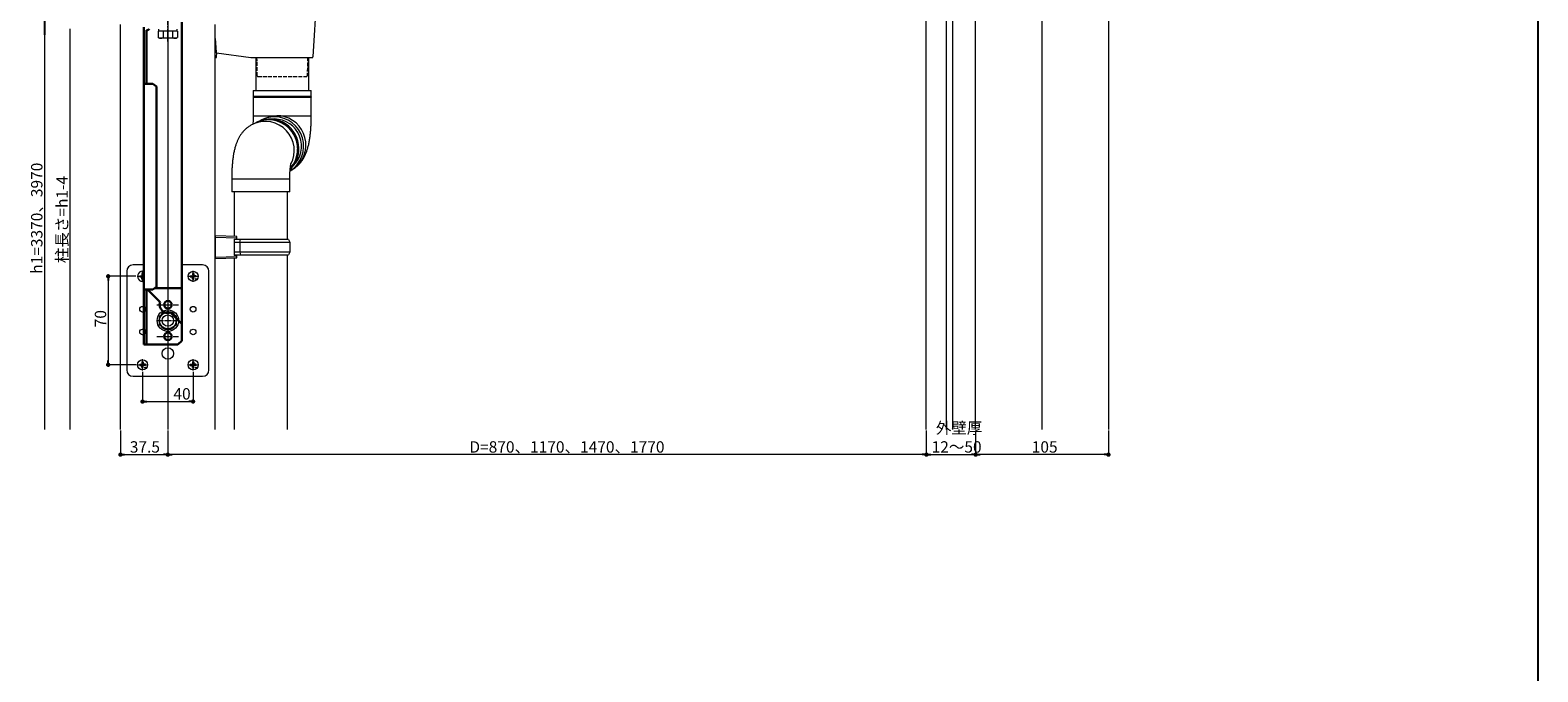
# Model space of a CAD drawing. Extents: x 0 to 1980, y 0 to 3205.
# Drawn here: x 787 to 1980, y 1603 to 2110 of the extents above; entities that cross this region are included whole.
import ezdxf

# ---------------------------------------------------------------- set-up
doc = ezdxf.new("R2010")
doc.units = 0
for name, pattern in [('YCENTER_1', [13, 10, -1, 1, -1]), ('YDOT_1', [2, 1, -1]), ('YHIDDEN_1', [4, 3, -1])]:
    doc.linetypes.add(name, pattern=pattern)
for name, color, linetype, lineweight in [('YKK_12', 2, 'CONTINUOUS', 13), ('YKK_13', 4, 'CONTINUOUS', 13), ('YKK_D', 6, 'CONTINUOUS', 13), ('YSS_K', 3, 'CONTINUOUS', 13)]:
    doc.layers.add(name, color=color, linetype=linetype, lineweight=lineweight)
doc.layers.add('YKK_ZWAK', color=7, linetype='CONTINUOUS')
doc.styles.get("Standard").update_dxf_attribs({"font": 'txt', "bigfont": 'BIGFONT'})

msp = doc.modelspace()

# ---------------------------------------------------------------- linework, layer by layer
at = {"layer": 'YKK_12', "ltscale": 3}
msp.add_line((1587.8, 2738.6), (1587.8, 1794.3), dxfattribs=at)
at = {"layer": 'YKK_12'}
for p, q in [((896.4, 2715.3), (896.4, 1794.3)), ((858.9, 1794.3), (858.9, 2114.3)), ((933.9, 1794.3), (933.9, 2114.3))]:
    msp.add_line(p, q, dxfattribs=at)
at = {"layer": 'YKK_13', "linetype": 'Continuous'}
for p, q in [((1016.9, 2183.3), (1011.1, 2088.8)), ((888.8, 2109.1), (888.8, 2104.2)), ((903.9, 2109.1), (888.8, 2109.1)), ((889.9, 2103.6), (888.8, 2104.2)), ((889.3, 2109.1), (889.3, 2110.7)), ((902.9, 2103.6), (889.9, 2103.6)), ((900.4, 2109.1), (892.4, 2109.1)), ((892.6, 2109.1), (892.6, 2104.2)), ((900.1, 2109.1), (900.1, 2104.2)), ((902.9, 2103.6), (903.9, 2104.2)), ((903.4, 2110.7), (903.4, 2109.1)), ((903.9, 2109.1), (903.9, 2104.2)), ((933.9, 2103.3), (934.5, 2092.6)), ((933.9, 2088.3), (934.4, 2088.3)), ((934.9, 2092.1), (961.9, 2088.3)), ((934.9, 2088.8), (935.1, 2092.1)), ((961.9, 2088.3), (986.9, 2088.3)), ((965.9, 2088.3), (965.9, 2062.3)), ((986.9, 2088.3), (1010.6, 2088.3)), ((1007.9, 2062.3), (1007.9, 2088.3)), ((963.9, 2062.3), (963.9, 2057.5)), ((963.9, 2062.3), (1009.8, 2062.3)), ((1009.5, 2057.5), (963.9, 2057.5)), ((963.9, 2057), (963.9, 2042.2)), ((963.9, 2057), (1009.8, 2057)), ((1009.8, 2057.5), (1009.5, 2057.5)), ((1009.8, 2057.5), (1009.8, 2062.3)), ((1009.8, 2042.2), (1009.8, 2057)), ((963.9, 2042.2), (982.6, 2042.2)), ((973.1, 2040.1), (971.3, 2039.3)), ((978.1, 2039.6), (978, 2039.6)), ((980.8, 2039.8), (978.1, 2039.6)), ((982.6, 2042.2), (1009.8, 2042.2)), ((966.6, 2037), (963.9, 2035.7)), ((963.9, 2035.7), (964, 2035.8)), ((967.6, 2037.5), (966.7, 2037.1)), ((946.9, 1992), (946.9, 1982)), ((992.8, 1992), (946.9, 1992)), ((992.8, 1982), (992.8, 1992)), ((992.8, 1982), (946.9, 1982)), ((948.9, 1982), (948.9, 1946.9)), ((990.9, 1944.3), (990.9, 1982)), ((950.9, 1946.8), (933.9, 1947.3)), ((933.9, 1946.3), (950.9, 1945.8)), ((948.9, 1944.8), (948.9, 1931.8)), ((948.9, 1944.8), (950.9, 1944.8)), ((953.8, 1944.3), (948.9, 1944.3)), ((950.9, 1945.8), (950.9, 1946.8)), ((950.9, 1944.8), (950.9, 1945.8)), ((953.3, 1942.3), (953.8, 1944.3)), ((991.9, 1944.3), (953.8, 1944.3)), ((991.9, 1944.3), (992.8, 1942.3)), ((948.9, 1942.3), (953.3, 1942.3)), ((953.3, 1934.3), (948.9, 1934.3)), ((948.9, 1932.3), (953.8, 1932.3)), ((953.3, 1942.3), (992.8, 1942.3)), ((953.3, 1942.3), (953.3, 1934.3)), ((992.8, 1934.3), (953.3, 1934.3)), ((953.3, 1934.3), (953.8, 1932.3)), ((953.8, 1932.3), (991.9, 1932.3)), ((990.9, 1794.3), (990.9, 1932.3)), ((992.8, 1934.3), (991.9, 1932.3)), ((992.8, 1942.3), (992.8, 1934.3)), ((950.9, 1930.8), (933.9, 1930.3)), ((933.9, 1929.3), (950.9, 1929.8)), ((950.9, 1931.8), (948.9, 1931.8)), ((948.9, 1929.8), (948.9, 1794.3)), ((950.9, 1930.8), (950.9, 1931.8)), ((950.9, 1929.8), (950.9, 1930.8)), ((889.9, 1884.1), (896.4, 1887.8)), ((896.4, 1887.8), (902.9, 1884.1)), ((889.9, 1876.6), (889.9, 1884.1)), ((896.4, 1872.8), (889.9, 1876.6)), ((902.9, 1876.6), (896.4, 1872.8)), ((902.9, 1884.1), (902.9, 1876.6))]:
    msp.add_line(p, q, dxfattribs=at)
at = {"layer": 'YKK_13', "linetype": 'YCENTER_1'}
for p, q in [((896.4, 2101.1), (896.4, 2127.6)), ((872, 1915.3), (877.4, 1915.3)), ((876.4, 1910.9), (876.4, 1919.7)), ((912, 1915.3), (920.8, 1915.3)), ((916.4, 1910.9), (916.4, 1919.7)), ((876.4, 1840.9), (876.4, 1849.7)), ((916.4, 1840.9), (916.4, 1849.7)), ((872, 1845.3), (880.8, 1845.3)), ((912, 1845.3), (920.8, 1845.3))]:
    msp.add_line(p, q, dxfattribs=at)
at = {"layer": 'YKK_13', "linetype": 'Continuous', "lineweight": 30, "ltscale": 0.5}
for p, q in [((877.4, 1861.5), (877.4, 2112.3)), ((907.4, 2116.3), (907.4, 1864.3)), ((879.4, 2067.4), (879.4, 2109.9)), ((879.4, 2109.9), (879.5, 2109.9)), ((887.4, 2065.3), (887.4, 1906.9)), ((884.4, 1904.8), (877.4, 1904.8)), ((879.4, 1861.5), (879.4, 1904.8)), ((880.2, 1904.8), (890.2, 1894.9)), ((881.5, 1903.5), (881.5, 1904.8)), ((884.4, 1904.8), (887.4, 1906.9)), ((886, 1906), (907.4, 1906)), ((898.4, 1886.7), (907.4, 1877.7)), ((879.4, 1861.5), (877.4, 1861.5)), ((880.8, 1861.3), (904.4, 1861.3)), ((904.4, 1861.3), (907.4, 1864.3))]:
    msp.add_line(p, q, dxfattribs=at)
at = {"layer": 'YKK_13', "linetype": 'YCENTER_1', "lineweight": 13, "ltscale": 0.5}
for p, q in [((896.4, 2120.6), (896.4, 2107.2)), ((896.4, 1901.4), (896.4, 1862.1)), ((887.6, 1892.8), (904.9, 1892.8)), ((887.6, 1880.3), (904.9, 1880.3)), ((887.6, 1867.8), (904.9, 1867.8))]:
    msp.add_line(p, q, dxfattribs=at)
at = {"layer": 'YKK_13', "linetype": 'YHIDDEN_1'}
for p, q in [((967.1, 2073.8), (966.9, 2088.3)), ((1006.9, 2088.3), (1006.6, 2073.8)), ((967.6, 2073.3), (1006.1, 2073.3))]:
    msp.add_line(p, q, dxfattribs=at)
at = {"layer": 'YKK_13', "lineweight": 30, "ltscale": 0.5}
for p, q in [((877.4, 2067.4), (884.4, 2067.4)), ((884.4, 2067.4), (887.4, 2065.3))]:
    msp.add_line(p, q, dxfattribs=at)
at = {"layer": 'YKK_13'}
for p, q in [((933.9, 1947.3), (933.9, 1929.3)), ((877.4, 1924.3), (868.9, 1924.3)), ((923.9, 1924.3), (907.4, 1924.3)), ((863.9, 1919.3), (863.9, 1841.3)), ((874.1, 1915.8), (875.2, 1915.8)), ((874.1, 1914.8), (875.2, 1914.8)), ((875.2, 1915.8), (875.7, 1915.9)), ((875.2, 1914.8), (875.7, 1914.7)), ((875.8, 1916.5), (875.7, 1915.9)), ((875.8, 1914.2), (875.7, 1914.7)), ((875.9, 1917.6), (875.8, 1916.5)), ((875.9, 1913.1), (875.8, 1914.2)), ((876.9, 1917.6), (876.9, 1916.5)), ((876.9, 1916.5), (877, 1915.9)), ((876.9, 1914.2), (877, 1914.7)), ((876.9, 1913.1), (876.9, 1914.2)), ((877.4, 1915.9), (877, 1915.9)), ((877.5, 1914.8), (877, 1914.7)), ((914.1, 1915.8), (915.2, 1915.8)), ((914.1, 1914.8), (915.2, 1914.8)), ((915.2, 1915.8), (915.7, 1915.9)), ((915.2, 1914.8), (915.7, 1914.7)), ((915.8, 1916.5), (915.7, 1915.9)), ((915.8, 1914.2), (915.7, 1914.7)), ((915.9, 1917.6), (915.8, 1916.5)), ((915.9, 1913.1), (915.8, 1914.2)), ((916.9, 1917.6), (916.9, 1916.5)), ((916.9, 1916.5), (917, 1915.9)), ((916.9, 1914.2), (917, 1914.7)), ((916.9, 1913.1), (916.9, 1914.2)), ((917.5, 1915.8), (917, 1915.9)), ((917.5, 1914.8), (917, 1914.7)), ((918.6, 1915.8), (917.5, 1915.8)), ((918.6, 1914.8), (917.5, 1914.8)), ((928.9, 1841.3), (928.9, 1919.3)), ((874.1, 1845.8), (875.2, 1845.8)), ((874.1, 1844.8), (875.2, 1844.8)), ((875.2, 1845.8), (875.7, 1845.9)), ((875.2, 1844.8), (875.7, 1844.7)), ((875.8, 1846.5), (875.7, 1845.9)), ((875.8, 1844.2), (875.7, 1844.7)), ((875.9, 1847.6), (875.8, 1846.5)), ((875.9, 1843.1), (875.8, 1844.2)), ((876.9, 1847.6), (876.9, 1846.5)), ((876.9, 1846.5), (877, 1845.9)), ((876.9, 1844.2), (877, 1844.7)), ((876.9, 1843.1), (876.9, 1844.2)), ((877.5, 1845.8), (877, 1845.9)), ((877.5, 1844.8), (877, 1844.7)), ((878.6, 1845.8), (877.5, 1845.8)), ((878.6, 1844.8), (877.5, 1844.8)), ((914.1, 1845.8), (915.2, 1845.8)), ((914.1, 1844.8), (915.2, 1844.8)), ((915.2, 1845.8), (915.7, 1845.9)), ((915.2, 1844.8), (915.7, 1844.7)), ((915.8, 1846.5), (915.7, 1845.9)), ((915.8, 1844.2), (915.7, 1844.7)), ((915.9, 1847.6), (915.8, 1846.5)), ((915.9, 1843.1), (915.8, 1844.2)), ((916.9, 1847.6), (916.9, 1846.5)), ((916.9, 1846.5), (917, 1845.9)), ((916.9, 1844.2), (917, 1844.7)), ((916.9, 1843.1), (916.9, 1844.2)), ((917.5, 1845.8), (917, 1845.9)), ((917.5, 1844.8), (917, 1844.7)), ((918.6, 1845.8), (917.5, 1845.8)), ((918.6, 1844.8), (917.5, 1844.8)), ((868.9, 1836.3), (923.9, 1836.3))]:
    msp.add_line(p, q, dxfattribs=at)
at = {"layer": 'YKK_13', "linetype": 'YDOT_1', "lineweight": 30, "ltscale": 0.5}
for q in [(879.4, 1904.8), (880.2, 1904.8)]:
    msp.add_line((880.2, 1904.8), q, dxfattribs=at)
at = {"layer": 'YKK_13'}
for centre, radius in [((916.4, 1915.3), 4), ((876.4, 1889.3), 2.25), ((896.4, 1880.3), 4.5), ((916.4, 1889.3), 2.25), ((876.4, 1871.3), 2.25), ((916.4, 1871.3), 2.25), ((876.4, 1845.3), 4), ((896.4, 1854.3), 4.5), ((916.4, 1845.3), 4)]:
    msp.add_circle(centre, radius, dxfattribs=at)
at = {"layer": 'YKK_13', "ltscale": 0.5}
for centre in [(918.5, 1913.2), (878.5, 1843.2), (918.5, 1843.2)]:
    msp.add_circle(centre, 0.3, dxfattribs=at)
at = {"layer": 'YKK_13', "linetype": 'Continuous'}
for radius in [8.5, 6.5]:
    msp.add_circle((896.4, 1880.3), radius, dxfattribs=at)
at = {"layer": 'YKK_13', "linetype": 'Continuous', "lineweight": 30, "ltscale": 0.5}
for centre in [(896.4, 1892.8), (896.4, 1867.8)]:
    msp.add_circle(centre, 3, dxfattribs=at)
at = {"layer": 'YKK_13', "linetype": 'Continuous'}
for centre, radius, start, end in [((890.7, 2106.9), 3.32, 235.6158, 304.3842), ((896.4, 2116), 12.4, 252.412, 287.588), ((902, 2106.9), 3.32, 235.6158, 304.3842), ((934.4, 2088.8), 0.5, 270, 356.5), ((935, 2092.6), 0.5, 183.5, 262), ((1010.6, 2088.8), 0.5, 270, 356.5), ((963.9, 2057.3), 0.25, 270, 90), ((1009.8, 2057.3), 0.25, 90, 270), ((977, 2016.6), 23, 0.3149, 114.4126), ((980.7, 2019.3), 22.1, 89.9576, 120.7121), ((982.6, 2020.1), 22.1, 89.9673, 115.3396), ((980.7, 2018.3), 23.1, 302.6628, 89.7215), ((980.6, 2018.2), 21.5, 313.579, 89.5707), ((982.6, 2019.8), 22.5, 74.2449, 89.9718), ((982.5, 2019.2), 23.1, 297.46, 74.4934), ((973.3, 2014.7), 23.1, 332.3223, 113.721), ((976.1, 2016.1), 23, 0.3149, 114.4126), ((976.1, 2016), 23.1, 318.3391, 114.2271), ((977.4, 2016.2), 22.7, 314.7105, 1.1594), ((976.3, 2015.8), 22.7, 318.1975, 1.0883), ((896.4, 1880.3), 7.05, 97.2181, 142.7819), ((896.4, 1880.3), 7.05, 37.2181, 82.7819), ((896.4, 1880.3), 7.05, 157.2181, 202.7819), ((896.4, 1880.3), 7.05, 217.2181, 262.7819), ((896.4, 1880.3), 7.05, 277.2181, 322.7819), ((896.4, 1880.3), 7.05, 337.2181, 22.7819)]:
    msp.add_arc(centre, radius, start, end, dxfattribs=at)
at = {"layer": 'YKK_13', "linetype": 'YHIDDEN_1'}
for centre, start, end in [((967.6, 2073.8), 181, 270), ((1006.1, 2073.8), 270, 359)]:
    msp.add_arc(centre, 0.5, start, end, dxfattribs=at)
at = {"layer": 'YKK_13'}
for centre, radius, start, end in [((868.9, 1919.3), 5, 90, 180), ((923.9, 1919.3), 5, 0, 90), ((876.4, 1915.3), 4, 75.5225, 284.4775), ((876.4, 1915.3), 2.3, 167.4441, 192.5559), ((876.4, 1915.3), 2.3, 77.4441, 102.5559), ((876.4, 1915.3), 2.3, 257.4441, 282.5559), ((916.4, 1915.3), 2.3, 167.4441, 192.5559), ((916.4, 1915.3), 2.3, 77.4441, 102.5559), ((916.4, 1915.3), 2.3, 257.4441, 282.5559), ((916.4, 1915.3), 2.3, 347.4441, 12.5559), ((868.9, 1841.3), 5, 180, 270), ((876.4, 1845.3), 2.3, 167.4441, 192.5559), ((876.4, 1845.3), 2.3, 77.4441, 102.5559), ((876.4, 1845.3), 2.3, 257.4441, 282.5559), ((876.4, 1845.3), 2.3, 347.4441, 12.5559), ((916.4, 1845.3), 2.3, 167.4441, 192.5559), ((916.4, 1845.3), 2.3, 77.4441, 102.5559), ((916.4, 1845.3), 2.3, 257.4441, 282.5559), ((916.4, 1845.3), 2.3, 347.4441, 12.5559), ((923.9, 1841.3), 5, 270, 0)]:
    msp.add_arc(centre, radius, start, end, dxfattribs=at)
at = {"layer": 'YKK_13', "linetype": 'Continuous', "lineweight": 30, "ltscale": 0.5}
for centre, radius, start, end in [((896.4, 1892.8), 6.5, 161.735, 288.265), ((880.8, 1866.3), 5, 253.1891, 270)]:
    msp.add_arc(centre, radius, start, end, dxfattribs=at)
msp.add_ellipse((879.5, 2110.9), major_axis=(2, 0), ratio=0.5, start_param=4.712389, end_param=6.283185, dxfattribs=at)
at = {"layer": 'YKK_13', "linetype": 'Continuous'}
for points, knots in [([(963.8, 2042.2), (963.8, 2042.2), (963.9, 2041.4), (963.8, 2039.8), (963.8, 2037.7), (963.7, 2036.3), (963.6, 2035.7)], [0, 0, 0, 0, 0.036139, 0.359527, 0.681776, 1, 1, 1, 1]), ([(992.8, 1998.6), (993.6, 1999), (995.2, 1999.8), (997.3, 2001.2), (999.1, 2002.8), (1000.7, 2004.5), (1002.2, 2006.3), (1003.4, 2008.1), (1004.5, 2010), (1005.4, 2012.1), (1006.3, 2014.2), (1007.1, 2016.8), (1007.8, 2019.6), (1008.4, 2022.7), (1008.9, 2025.8), (1009.2, 2029), (1009.5, 2032.2), (1009.7, 2035.4), (1009.8, 2038.6), (1009.8, 2040.9), (1009.8, 2042.1), (1009.8, 2042.2)], [0, 0, 0, 0, 0.052244, 0.098217, 0.143771, 0.188775, 0.233424, 0.278043, 0.323252, 0.370199, 0.420876, 0.478676, 0.54902, 0.6203, 0.684512, 0.751245, 0.814016, 0.874563, 0.933862, 0.989235, 1, 1, 1, 1]), ([(963.9, 2035.7), (963.1, 2035.3), (961.5, 2034.5), (959.4, 2033), (957.6, 2031.5), (956, 2029.8), (954.5, 2028), (953.3, 2026.2), (952.2, 2024.3), (951.3, 2022.2), (950.4, 2020), (949.6, 2017.5), (948.9, 2014.7), (948.3, 2011.6), (947.8, 2008.5), (947.5, 2005.3), (947.2, 2002.1), (947, 1998.9), (946.9, 1995.7), (946.9, 1993.4), (946.9, 1992.2), (946.9, 1992)], [0, 0, 0, 0, 0.052244, 0.098217, 0.143771, 0.188775, 0.233424, 0.278043, 0.323252, 0.370199, 0.420876, 0.478676, 0.54902, 0.6203, 0.684512, 0.751245, 0.814016, 0.874563, 0.933862, 0.989235, 1, 1, 1, 1]), ([(992.9, 1992), (992.9, 1992.1), (992.8, 1992.9), (992.9, 1994.5), (992.9, 1996.6), (993.1, 1998.6), (993.2, 2000.5), (993.4, 2002.1), (993.6, 2003.3), (993.7, 2004.2), (993.8, 2004.8), (993.9, 2005), (993.9, 2005), (993.9, 2005)], [0, 0, 0, 0, 0.0134144, 0.1340981, 0.2543569, 0.3731133, 0.4893413, 0.6019241, 0.7096978, 0.8000548, 0.8840499, 0.9623793, 1, 1, 1, 1])]:
    msp.add_open_spline(points, degree=3, knots=knots, dxfattribs=at)
at = {"layer": 'YKK_D', "lineweight": -2}
msp.add_line((798.9, 2118.3), (798.9, 2106.2), dxfattribs=at)
at = {"layer": 'YKK_D'}
for p, q in [((798.9, 2111.3), (798.9, 1794.3)), ((818.9, 2110.9), (818.9, 2107.5)), ((818.9, 2110.9), (818.9, 1794.3)), ((871, 1915.3), (848.2, 1915.3)), ((849.2, 1911.9), (849.2, 1848.7)), ((871.4, 1845.3), (848.2, 1845.3)), ((876.4, 1839.9), (876.4, 1815.3)), ((916.4, 1839.9), (916.4, 1815.3)), ((879.8, 1816.3), (913, 1816.3)), ((858.9, 1793.3), (858.9, 1773.3)), ((896.4, 1793.3), (896.4, 1773.3)), ((896.4, 1793.3), (896.4, 1773.3)), ((1496.3, 1793.3), (1496.3, 1773.3)), ((1496.3, 1793.3), (1496.3, 1773.3)), ((1535.3, 1793.3), (1535.3, 1773.3)), ((1535.3, 1793.3), (1535.3, 1773.3)), ((1640.3, 1793.3), (1640.3, 1773.3)), ((862.2, 1774.3), (893, 1774.3)), ((1493, 1774.3), (899.8, 1774.3)), ((1499.8, 1774.3), (1532, 1774.3)), ((1637, 1774.3), (1538.8, 1774.3))]:
    msp.add_line(p, q, dxfattribs=at)
at = {"layer": 'YKK_D', "linetype": 'ByBlock', "lineweight": -2}
for p, q in [((849.2, 1913.6), (849.2, 1911.9)), ((849.2, 1847), (849.2, 1848.7)), ((878, 1816.3), (879.8, 1816.3)), ((914.6, 1816.3), (913, 1816.3)), ((860.5, 1774.3), (862.2, 1774.3)), ((894.6, 1774.3), (893, 1774.3)), ((898, 1774.3), (899.8, 1774.3)), ((1494.7, 1774.3), (1493, 1774.3)), ((1498, 1774.3), (1499.8, 1774.3)), ((1533.7, 1774.3), (1532, 1774.3)), ((1537, 1774.3), (1538.8, 1774.3)), ((1638.7, 1774.3), (1637, 1774.3))]:
    msp.add_line(p, q, dxfattribs=at)
at = {"layer": 'YKK_D', "linetype": 'ByBlock', "const_width": 1.7}
for points in [[(849.2, 1914.5, 1), (849.2, 1916.2, 1)], [(849.2, 1846.2, 1), (849.2, 1844.5, 1)], [(877.2, 1816.3, 1), (875.5, 1816.3, 1)], [(915.5, 1816.3, 1), (917.2, 1816.3, 1)], [(859.7, 1774.3, 1), (858, 1774.3, 1)], [(897.2, 1774.3, 1), (895.5, 1774.3, 1)], [(895.5, 1774.3, 1), (897.2, 1774.3, 1)], [(1495.5, 1774.3, 1), (1497.2, 1774.3, 1)], [(1497.2, 1774.3, 1), (1495.5, 1774.3, 1)], [(1534.5, 1774.3, 1), (1536.2, 1774.3, 1)], [(1536.2, 1774.3, 1), (1534.5, 1774.3, 1)], [(1639.5, 1774.3, 1), (1641.2, 1774.3, 1)]]:
    msp.add_lwpolyline(points, format="xyb", close=True, dxfattribs=at)
at = {"layer": 'YKK_ZWAK'}
msp.add_line((1980, 3120), (1980, 0), dxfattribs=at)
at = {"layer": 'YSS_K'}
for p, q in [((1535.3, 1794.3), (1535.3, 2307.3)), ((1496.3, 1794.3), (1496.3, 2293.5)), ((1512.3, 1794.3), (1512.3, 2293.5)), ((1517.3, 1794.3), (1517.3, 2293.5)), ((1640.3, 2127.3), (1640.3, 1794.3))]:
    msp.add_line(p, q, dxfattribs=at)

# ---------------------------------------------------------------- texts
at = {"layer": 'YKK_D', "linetype": 'YHIDDEN_1'}
for s, p in [('h1=3370、3970', (797.2, 1917.3)), ('柱長さ=h1-4', (817.2, 1925.7)), ('70', (847.6, 1875))]:
    msp.add_text(s, height=9, rotation=90, dxfattribs=at).set_placement(p)
for s, p in [('40', (900.8, 1817.9)), ('外壁厚', (1503.8, 1790.9)), ('37.5', (866.3, 1775.9)), ('D=870、1170、1470、1770', (1134.9, 1775.9)), ('12～50', (1500.5, 1775.9)), ('105', (1579.7, 1775.9))]:
    msp.add_text(s, height=9, dxfattribs=at).set_placement(p)

doc.saveas('drawing.dxf')
